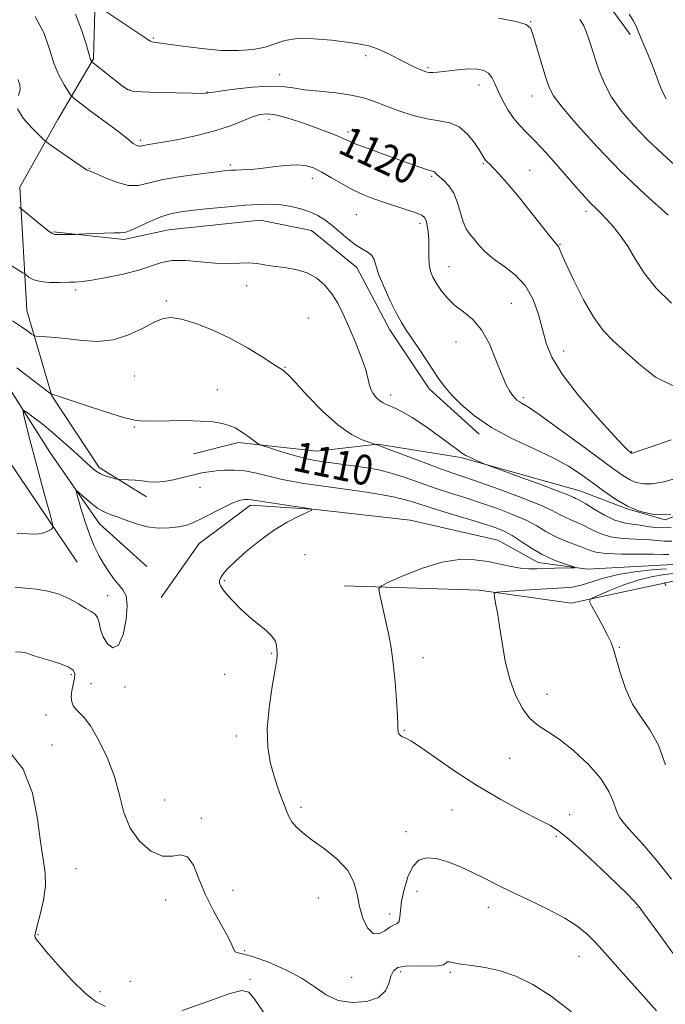
# Model space of a CAD drawing. Extents: x 2087300 to 2090200, y 339800 to 342700.
# Drawn here: x 2088196 to 2088368, y 341573 to 341836 of the extents above; entities that cross this region are included whole.
import ezdxf

# ---------------------------------------------------------------- set-up
doc = ezdxf.new("R2010")
doc.units = 0
doc.header["$MEASUREMENT"] = 0
for name, color, linetype, lineweight in [('DTM HARD BREAKLINE', 7, 'Continuous', 0), ('DTM SPOT ELEVATION', 2, 'Continuous', 13), ('INDEX CONTOUR', 41, 'Continuous', 13), ('INDEX CONTOUR LABEL', 244, 'Continuous', 0), ('INTERMEDIATE CONTOUR', 44, 'Continuous', 0)]:
    doc.layers.add(name, color=color, linetype=linetype, lineweight=lineweight)
doc.styles.add('Style-ITALICS', font='ITALICS.shx')

msp = doc.modelspace()

# ---------------------------------------------------------------- linework, layer by layer
at = {"layer": 'DTM HARD BREAKLINE'}
for points in [[(2088354.78, 342151.94, 1158.77), (2088338.68, 342120.71, 1154.81), (2088320.14, 342103.26, 1151.03), (2088296.21, 342083.39, 1148.15), (2088289.7, 342056.98, 1146.23), (2088287.47, 342004.19, 1144.43), (2088270.77, 341973.55, 1142.93), (2088249.26, 341947.7, 1139.69), (2088236.17, 341914.07, 1136.57), (2088222.45, 341888.24, 1131.3), (2088216.52, 341869.03, 1127.64), (2088215.99, 341844.44, 1124.58), (2088215.45, 341825.24, 1122.18), (2088205.91, 341809.02, 1118.64), (2088195.77, 341791, 1116.66), (2088197.67, 341758.02, 1112.88), (2088204.34, 341735.25, 1109.95), (2088216.99, 341716.09, 1108.39), (2088229.61, 341708.34, 1107.43)], [(2088222.448, 341879.513, 1129.275), (2088229.021, 341867.58, 1129.275), (2088234.254, 341864.54, 1129.415), (2088251.771, 341863.42, 1129.065), (2088275.435, 341863.683, 1129.415), (2088284.731, 341863.748, 1129.135), (2088309.173, 341859.773, 1128.995), (2088340.674, 341847.871, 1129.135), (2088354.25, 341837.941, 1129.415), (2088358.8, 341831.743, 1129.555)], [(2088184.78, 341853.34, 1120.2), (2088181.29, 341816.14, 1117.44), (2088178.96, 341795.14, 1116.12), (2088180.85, 341766.36, 1112.64), (2088188.11, 341744.79, 1109.47), (2088203.78, 341720.25, 1106.71), (2088217.04, 341701.1, 1105.33), (2088229.67, 341689.74, 1104.37)], [(2088159.62, 341842.46, 1123.38), (2088168.7, 341816.7, 1119.54), (2088168.78, 341790.31, 1117.08), (2088174.29, 341754.94, 1113.48), (2088189.98, 341722.01, 1110.49), (2088211.07, 341690.88, 1106.95)], [(2088204.816, 341779.023, 1116.115), (2088223.586, 341777.038, 1115.765), (2088235.456, 341779.598, 1115.065), (2088260.002, 341782.171, 1115.065), (2088273.69, 341779.421, 1115.135), (2088285.787, 341769.514, 1115.345), (2088294.61, 341752.898, 1115.485), (2088305.136, 341737.1, 1115.485), (2088318.467, 341725.061, 1115.625)], [(2088387.72, 341709.46, 1116.27), (2088368.17, 341702.17, 1116.06), (2088357.97, 341705.14, 1116), (2088345.36, 341709.9, 1114.8), (2088313.54, 341718.79, 1113.78), (2088291.34, 341722.32, 1112.04), (2088275.15, 341720.47, 1110.79), (2088254.16, 341722.81, 1109.71), (2088242.17, 341719.77, 1109.35)], [(2088397.2, 341694.54, 1111.53), (2088370.23, 341690.25, 1108.53), (2088347.44, 341688.98, 1108.17), (2088334.24, 341690.74, 1107.39), (2088323.43, 341696.71, 1106.79), (2088300.02, 341702.03, 1106.19), (2088274.82, 341704.95, 1106.01), (2088257.42, 341706.1, 1105.59), (2088243.66, 341695.86, 1105.29), (2088233.51, 341681.43, 1105.11)], [(2088282.46, 341684.51, 1107.43), (2088318.45, 341683.42, 1109.71), (2088343.05, 341679.9, 1111.56), (2088371.22, 341685.99, 1114.32), (2088393.41, 341688.45, 1115.94), (2088402.98, 341693.88, 1116.6), (2088416.54, 341697.86, 1117.17)]]:
    msp.add_polyline3d(points, dxfattribs=at)
at = {"layer": 'DTM SPOT ELEVATION'}
for p in [(2088332.235, 341835.117, 1126.055), (2088231.401, 341830.785, 1124.165), (2088288.154, 341826.092, 1123.605), (2088304.81, 341822.84, 1124.2), (2088265.19, 341820.98, 1122.6), (2088318.45, 341818.222, 1123.395), (2088225.057, 341816.942, 1122.065), (2088245.752, 341816.406, 1122.065), (2088332.59, 341815.27, 1125.3), (2088262.324, 341808.963, 1119.475), (2088283.397, 341805.675, 1120.385), (2088228.04, 341803.47, 1120.3), (2088251.994, 341796.873, 1118.285), (2088319.6, 341797.291, 1121.855), (2088214.377, 341795.984, 1118.075), (2088305.82, 341793.85, 1119.8), (2088331.93, 341795.48, 1122.8), (2088273.909, 341793.36, 1117.445), (2088285.63, 341783.67, 1117.1), (2088347.02, 341784.55, 1123.6), (2088302.661, 341781.29, 1117.585), (2088340.1, 341775.67, 1122.1), (2088310.38, 341769.76, 1118.8), (2088256.348, 341764.694, 1113.385), (2088210.699, 341763.509, 1113.665), (2088234.947, 341760.594, 1112.265), (2088327.043, 341759.994, 1118.705), (2088272.86, 341756.06, 1112.6), (2088312.304, 341749.663, 1117.305), (2088341.05, 341747.28, 1120.8), (2088266.63, 341742.91, 1112.1), (2088226.37, 341740.53, 1111.1), (2088248.518, 341736.932, 1110.585), (2088294.84, 341735.46, 1114.5), (2088330.25, 341734.75, 1118.3), (2088226.391, 341726.928, 1109.885), (2088359.13, 341720.39, 1120.1), (2088243.883, 341710.81, 1107.015), (2088271.909, 341692.836, 1106.525), (2088250.41, 341685.91, 1106.1), (2088219.24, 341681.9, 1106.7), (2088355.9, 341668.11, 1112.1), (2088263.02, 341666.49, 1105.9), (2088303.45, 341665.34, 1108.5), (2088209.57, 341660.83, 1103.7), (2088250.45, 341660.94, 1105.3), (2088214.8, 341658.42, 1105.2), (2088223.89, 341657.55, 1105.7), (2088336.57, 341655.6, 1110.7), (2088202.81, 341650.07, 1102.7), (2088253.62, 341644.46, 1105.6), (2088298.5, 341645.95, 1108.1), (2088204.36, 341642.02, 1102.4), (2088326.61, 341638.5, 1109.2), (2088234.47, 341627.34, 1105.1), (2088270.87, 341625.45, 1106.3), (2088311.17, 341624.69, 1107.1), (2088342.67, 341623.49, 1108.5), (2088244.24, 341622.51, 1104.3), (2088298.9, 341618.89, 1106.8), (2088339.07, 341617.69, 1107.8), (2088210.78, 341609, 1102.7), (2088252.75, 341603.26, 1104.5), (2088301.89, 341603, 1105.1), (2088234.77, 341600.64, 1103.4), (2088275.48, 341601.21, 1105.4), (2088294.56, 341596.97, 1106.5), (2088320.89, 341598.69, 1105.4), (2088360.62, 341598.7, 1107.9), (2088200.6, 341591.45, 1102.1), (2088255.85, 341587.12, 1104.1), (2088345.12, 341585.6, 1105.2), (2088297.47, 341581.5, 1103.6), (2088310.81, 341581.38, 1103.8), (2088225.31, 341578.97, 1103.1), (2088257.27, 341579.51, 1102.1), (2088284.39, 341580.04, 1105.4), (2088217.15, 341576.16, 1102.3)]:
    msp.add_point(p, dxfattribs=at)
at = {"layer": 'INDEX CONTOUR'}
for points in [[(2088199.864, 341836.538, 1120), (2088202.302, 341832.042, 1120), (2088203.748, 341827.841, 1120), (2088204.8801, 341824.072, 1120), (2088206.211, 341820.865, 1120), (2088207.59, 341818.332, 1120), (2088208.702, 341816.579, 1120), (2088209.341, 341815.626, 1120), (2088209.737, 341815.148, 1120), (2088210.231, 341814.737, 1120), (2088211.123, 341814.042, 1120), (2088212.55, 341812.948, 1120), (2088214.6109, 341811.398, 1120), (2088220.159, 341807.289, 1120), (2088222.646, 341805.42, 1120), (2088224.343, 341804.091, 1120), (2088226.096, 341802.673, 1120), (2088226.678, 341802.284, 1120), (2088227.185, 341802.031, 1120), (2088227.607, 341801.908, 1120), (2088227.959, 341801.904, 1120), (2088228.34, 341801.9821, 1120), (2088228.8689, 341802.103, 1120), (2088229.721, 341802.249, 1120), (2088231.286, 341802.501, 1120), (2088234.009, 341802.965, 1120), (2088238.122, 341803.721, 1120), (2088243.016, 341804.744, 1120), (2088247.87, 341805.983, 1120), (2088252.01, 341807.361, 1120), (2088255.355, 341808.693, 1120), (2088257.971, 341809.767, 1120), (2088259.999, 341810.406, 1120), (2088261.875, 341810.567, 1120), (2088264.111, 341810.244, 1120), (2088267.06, 341809.464, 1120), (2088270.44, 341808.389, 1120), (2088273.814, 341807.218, 1120), (2088276.803, 341806.122, 1120), (2088279.268, 341805.17, 1120), (2088281.126, 341804.4021, 1120), (2088283.761, 341803.221, 1120), (2088285.824, 341802.39, 1120), (2088289.09, 341801.168, 1120), (2088293.063, 341799.723, 1120), (2088300.312, 341797.124, 1120), (2088302.852, 341796.228, 1120), (2088304.629, 341795.628, 1120), (2088305.684, 341795.31, 1120), (2088306.225, 341795.158, 1120), (2088306.504, 341795.029, 1120), (2088306.757, 341794.796, 1120), (2088307.167, 341794.379, 1120), (2088307.901, 341793.714, 1120), (2088309.053, 341792.727, 1120), (2088310.4111, 341791.312, 1120), (2088311.6881, 341789.353, 1120), (2088312.671, 341786.833, 1120), (2088313.448, 341784.122, 1120), (2088314.182, 341781.685, 1120), (2088315.012, 341779.855, 1120), (2088315.978, 341778.428, 1120), (2088317.095, 341777.065, 1120), (2088318.407, 341775.496, 1120), (2088320.07, 341773.731, 1120), (2088322.27, 341771.848, 1120), (2088325.076, 341769.864, 1120), (2088328.098, 341767.559, 1120), (2088330.83, 341764.656, 1120), (2088332.885, 341761.001, 1120), (2088334.343, 341756.945, 1120), (2088335.404, 341752.964, 1120), (2088336.355, 341749.344, 1120), (2088337.843, 341745.603, 1120), (2088340.6001, 341741.067, 1120), (2088345.014, 341735.387, 1120), (2088350.075, 341729.508, 1120), (2088354.428, 341724.702, 1120), (2088357.049, 341721.902, 1120), (2088358.252, 341720.695, 1120), (2088358.685, 341720.329, 1120), (2088359.105, 341720.034, 1120), (2088359.188, 341719.998, 1120), (2088359.2829, 341719.978, 1120), (2088359.399, 341719.98, 1120), (2088359.7, 341720.061, 1120), (2088360.97, 341720.491, 1120), (2088364.149, 341721.59, 1120), (2088369.796, 341723.557, 1120)], [(2088358.578, 341837.147, 1130), (2088359.616, 341835.461, 1130), (2088360.429, 341833.919, 1130), (2088360.983, 341832.664, 1130), (2088361.925, 341830.221, 1130), (2088363.534, 341826.511, 1130), (2088364.53, 341824.074, 1130), (2088365.56, 341821.325, 1130), (2088366.575, 341818.582, 1130), (2088367.536, 341816.228, 1130), (2088368.418, 341814.536, 1130)], [(2088194.971, 341742.703, 1110), (2088204.146, 341735.7069, 1110), (2088204.259, 341735.637, 1110), (2088204.538, 341735.607, 1110), (2088204.874, 341735.529, 1110), (2088206.01, 341735.178, 1110), (2088208.668, 341734.294, 1110), (2088213.2189, 341732.7541, 1110), (2088218.621, 341730.969, 1110), (2088223.4799, 341729.485, 1110), (2088226.8129, 341728.71, 1110), (2088229.291, 341728.494, 1110), (2088235.719, 341728.633, 1110), (2088239.993, 341728.649, 1110), (2088244.06, 341728.545, 1110), (2088247.32, 341728.283, 1110), (2088249.809, 341727.872, 1110), (2088251.724, 341727.336, 1110), (2088253.255, 341726.692, 1110), (2088254.561, 341725.95, 1110), (2088255.796, 341725.1111, 1110), (2088257.059, 341724.205, 1110), (2088259.109, 341722.693, 1110), (2088259.671, 341722.309, 1110), (2088260.396, 341722.008, 1110), (2088261.9061, 341721.533, 1110), (2088264.58, 341720.713, 1110), (2088267.82, 341719.735, 1110), (2088270.786, 341718.872, 1110), (2088272.891, 341718.326, 1110), (2088274.55, 341718.0009, 1110), (2088276.432, 341717.725, 1110), (2088285.411, 341716.487, 1110), (2088288.546, 341716.035, 1110), (2088291.671, 341715.468, 1110), (2088295.004, 341714.644, 1110), (2088298.7, 341713.4741, 1110), (2088306.747, 341710.644, 1110), (2088310.824, 341709.297, 1110), (2088314.921, 341707.993, 1110), (2088319.096, 341706.64, 1110), (2088323.348, 341705.172, 1110), (2088327.418, 341703.623, 1110), (2088330.986, 341702.0539, 1110), (2088333.85, 341700.522, 1110), (2088336.269, 341699.081, 1110), (2088338.619, 341697.784, 1110), (2088341.1621, 341696.669, 1110), (2088345.92, 341694.877, 1110), (2088347.689, 341694.14, 1110), (2088349.589, 341693.547, 1110), (2088352.381, 341693.16, 1110), (2088356.51, 341693.011, 1110), (2088361.152, 341693.0029, 1110), (2088365.166, 341693.009, 1110), (2088367.713, 341692.94, 1110), (2088369.144, 341692.867, 1110)], [(2088368.545, 341689.109, 1110), (2088364.626, 341688.7731, 1110), (2088360.088, 341688.303, 1110), (2088355.603, 341687.601, 1110), (2088351.715, 341686.632, 1110), (2088345.758, 341684.727, 1110), (2088343.427, 341684.223, 1110), (2088340.953, 341683.973, 1110), (2088333.447, 341683.552, 1110), (2088325.214, 341683.049, 1110), (2088323.177, 341682.875, 1110), (2088322.486, 341682.5, 1110), (2088322.548, 341681.602, 1110), (2088322.867, 341679.905, 1110), (2088323.324, 341677.313, 1110), (2088323.895, 341673.775, 1110), (2088324.579, 341669.338, 1110), (2088325.457, 341664.4389, 1110), (2088326.635, 341659.6149, 1110), (2088328.178, 341655.332, 1110), (2088330.015, 341651.784, 1110), (2088332.038, 341649.094, 1110), (2088334.2019, 341647.245, 1110), (2088336.713, 341645.653, 1110), (2088339.841, 341643.594, 1110), (2088343.683, 341640.555, 1110), (2088347.648, 341636.869, 1110), (2088350.971, 341633.082, 1110), (2088353.0991, 341629.663, 1110), (2088354.319, 341626.762, 1110), (2088355.129, 341624.45, 1110), (2088355.996, 341622.689, 1110), (2088357.265, 341620.998, 1110), (2088359.249, 341618.786, 1110), (2088362.16, 341615.578, 1110), (2088365.789, 341611.35, 1110), (2088369.823, 341606.194, 1110)]]:
    msp.add_polyline3d(points, dxfattribs=at)
at = {"layer": 'INTERMEDIATE CONTOUR'}
for points in [[(2088218.229, 341838.2209, 1124), (2088229.695, 341830.556, 1124), (2088230.584, 341829.99, 1124), (2088231.036, 341829.795, 1124), (2088231.5861, 341829.695, 1124), (2088232.808, 341829.537, 1124), (2088235.285, 341829.196, 1124), (2088239.3601, 341828.61, 1124), (2088244.416, 341827.964, 1124), (2088249.598, 341827.503, 1124), (2088254.193, 341827.424, 1124), (2088258.077, 341827.728, 1124), (2088261.269, 341828.365, 1124), (2088263.898, 341829.243, 1124), (2088266.538, 341830.098, 1124), (2088269.875, 341830.621, 1124), (2088274.305, 341830.598, 1124), (2088279.067, 341830.208, 1124), (2088283.114, 341829.722, 1124), (2088285.677, 341829.357, 1124), (2088287.11, 341829.106, 1124), (2088288.046, 341828.902, 1124), (2088289.035, 341828.67, 1124), (2088290.291, 341828.293, 1124), (2088291.944, 341827.641, 1124), (2088294.051, 341826.643, 1124), (2088298.614, 341824.32, 1124), (2088300.506, 341823.393, 1124), (2088302.01, 341822.697, 1124), (2088303.136, 341822.203, 1124), (2088303.927, 341821.882, 1124), (2088304.553, 341821.7, 1124), (2088305.218, 341821.62, 1124), (2088306.108, 341821.615, 1124), (2088307.342, 341821.691, 1124), (2088309.022, 341821.866, 1124), (2088311.184, 341822.135, 1124), (2088313.593, 341822.406, 1124), (2088315.951, 341822.562, 1124), (2088318.002, 341822.499, 1124), (2088319.6791, 341822.137, 1124), (2088320.96, 341821.408, 1124), (2088321.873, 341820.252, 1124), (2088322.633, 341818.655, 1124), (2088323.506, 341816.615, 1124), (2088324.689, 341814.186, 1124), (2088326.117, 341811.655, 1124), (2088327.657, 341809.368, 1124), (2088329.24, 341807.5181, 1124), (2088331.063, 341805.702, 1124), (2088333.383, 341803.363, 1124), (2088336.336, 341800.148, 1124), (2088339.551, 341796.5, 1124), (2088344.904, 341790.346, 1124), (2088346.743, 341788.287, 1124), (2088348.246, 341786.692, 1124), (2088349.602, 341785.354, 1124), (2088350.967, 341784.031, 1124), (2088352.493, 341782.471, 1124), (2088354.281, 341780.468, 1124), (2088356.244, 341777.99, 1124), (2088358.245, 341775.047, 1124), (2088360.2441, 341771.667, 1124), (2088362.588, 341767.946, 1124), (2088365.7159, 341763.991, 1124), (2088369.84, 341759.97, 1124)], [(2088210.606, 341837.194, 1122), (2088212.214, 341832.993, 1122), (2088213.384, 341829.504, 1122), (2088214.064, 341827.2479, 1122), (2088214.391, 341826, 1122), (2088214.547, 341825.347, 1122), (2088214.6779, 341824.939, 1122), (2088214.8, 341824.677, 1122), (2088214.893, 341824.525, 1122), (2088215.004, 341824.401, 1122), (2088215.443, 341824.043, 1122), (2088223.151, 341818.005, 1122), (2088224.514, 341817.0349, 1122), (2088225.913, 341816.598, 1122), (2088228.41, 341816.417, 1122), (2088232.654, 341816.269, 1122), (2088237.629, 341816.133, 1122), (2088241.904, 341816.0391, 1122), (2088244.403, 341816.009, 1122), (2088245.466, 341816.028, 1122), (2088245.784, 341816.072, 1122), (2088246.052, 341816.134, 1122), (2088246.959, 341816.283, 1122), (2088249.195, 341816.603, 1122), (2088253.142, 341817.124, 1122), (2088257.953, 341817.657, 1122), (2088262.475, 341817.957, 1122), (2088265.888, 341817.854, 1122), (2088268.717, 341817.4659, 1122), (2088271.818, 341816.987, 1122), (2088275.789, 341816.561, 1122), (2088280.182, 341816.126, 1122), (2088284.2861, 341815.573, 1122), (2088287.604, 341814.812, 1122), (2088290.485, 341813.84, 1122), (2088293.491, 341812.671, 1122), (2088297.023, 341811.36, 1122), (2088300.841, 341810.115, 1122), (2088304.545, 341809.181, 1122), (2088307.817, 341808.671, 1122), (2088310.663, 341808.1659, 1122), (2088313.167, 341807.111, 1122), (2088315.384, 341805.158, 1122), (2088317.236, 341802.7771, 1122), (2088318.61, 341800.643, 1122), (2088319.93, 341798.512, 1122), (2088320.262, 341798.078, 1122), (2088320.659, 341797.677, 1122), (2088321.284, 341797.08, 1122), (2088322.289, 341796.073, 1122), (2088323.804, 341794.458, 1122), (2088325.876, 341792.124, 1122), (2088328.529, 341788.975, 1122), (2088331.681, 341785.0739, 1122), (2088337.355, 341777.918, 1122), (2088339.472, 341775.321, 1122), (2088339.7059, 341774.968, 1122), (2088340.464, 341773.155, 1122), (2088341.67, 341770.461, 1122), (2088343.742, 341766.06, 1122), (2088346.36, 341760.874, 1122), (2088349.0701, 341756.137, 1122), (2088351.567, 341752.722, 1122), (2088354.137, 341750.078, 1122), (2088361.094, 341743.783, 1122), (2088365.606, 341740.288, 1122), (2088370.437, 341737.874, 1122)], [(2088323.678, 341836.073, 1126), (2088328.338, 341835.1879, 1126), (2088331.01, 341834.436, 1126), (2088332.237, 341833.332, 1126), (2088332.983, 341831.239, 1126), (2088336.281, 341820.139, 1126), (2088337.127, 341817.599, 1126), (2088338.323, 341815.37, 1126), (2088340.634, 341812.325, 1126), (2088344.615, 341807.643, 1126), (2088349.981, 341801.727, 1126), (2088356.24, 341795.289, 1126), (2088362.831, 341789.0199, 1126), (2088368.917, 341783.538, 1126)], [(2088345.387, 341835.701, 1128), (2088346.301, 341834.232, 1128), (2088347.032, 341832.574, 1128), (2088347.757, 341830.519, 1128), (2088348.546, 341828.054, 1128), (2088349.439, 341825.215, 1128), (2088350.502, 341822.045, 1128), (2088351.904, 341818.618, 1128), (2088353.839, 341815.013, 1128), (2088356.452, 341811.3, 1128), (2088359.685, 341807.507, 1128), (2088363.429, 341803.649, 1128), (2088367.537, 341799.761, 1128), (2088371.691, 341795.952, 1128)], [(2088195.218, 341819.73, 1118), (2088195.779, 341818.354, 1118), (2088195.898, 341816.9199, 1118), (2088195.3979, 341815.486, 1118)], [(2088195.145, 341811.883, 1118), (2088196.704, 341809.393, 1118), (2088198.949, 341806.843, 1118), (2088200.99, 341804.799, 1118), (2088202.212, 341803.624, 1118), (2088203.103, 341802.886, 1118), (2088204.425, 341801.949, 1118), (2088213.097, 341795.944, 1118), (2088213.744, 341795.528, 1118), (2088214.019, 341795.405, 1118), (2088214.299, 341795.334, 1118), (2088214.97, 341795.097, 1118), (2088216.416, 341794.479, 1118), (2088218.859, 341793.388, 1118), (2088221.868, 341792.206, 1118), (2088224.85, 341791.435, 1118), (2088227.429, 341791.4399, 1118), (2088230.102, 341792.033, 1118), (2088233.584, 341792.889, 1118), (2088238.281, 341793.729, 1118), (2088243.362, 341794.448, 1118), (2088247.687, 341794.988, 1118), (2088250.44, 341795.314, 1118), (2088252.098, 341795.477, 1118), (2088253.462, 341795.552, 1118), (2088255.198, 341795.614, 1118), (2088257.442, 341795.735, 1118), (2088260.194, 341795.987, 1118), (2088263.387, 341796.396, 1118), (2088266.685, 341796.797, 1118), (2088269.6829, 341796.978, 1118), (2088272.108, 341796.7619, 1118), (2088274.2231, 341796.108, 1118), (2088276.427, 341795.011, 1118), (2088279.009, 341793.51, 1118), (2088281.841, 341791.835, 1118), (2088284.689, 341790.257, 1118), (2088287.39, 341788.981, 1118), (2088290.076, 341787.924, 1118), (2088292.952, 341786.933, 1118), (2088299.158, 341784.9079, 1118), (2088301.613, 341784.08, 1118), (2088303.118, 341783.478, 1118), (2088303.892, 341782.895, 1118), (2088304.297, 341782.063, 1118), (2088304.624, 341780.769, 1118), (2088304.888, 341779.047, 1118), (2088305.03, 341776.993, 1118), (2088305.03, 341774.718, 1118), (2088305.003, 341772.419, 1118), (2088305.102, 341770.309, 1118), (2088305.457, 341768.529, 1118), (2088306.106, 341766.919, 1118), (2088307.0649, 341765.2451, 1118), (2088308.352, 341763.346, 1118), (2088309.9829, 341761.34, 1118), (2088311.9719, 341759.418, 1118), (2088314.295, 341757.6531, 1118), (2088316.757, 341755.652, 1118), (2088319.122, 341752.903, 1118), (2088321.197, 341749.12, 1118), (2088322.959, 341744.916, 1118), (2088324.425, 341741.13, 1118), (2088325.619, 341738.407, 1118), (2088326.579, 341736.629, 1118), (2088327.344, 341735.485, 1118), (2088327.965, 341734.7, 1118), (2088328.531, 341734.142, 1118), (2088329.139, 341733.712, 1118), (2088329.983, 341733.235, 1118), (2088331.644, 341732.212, 1118), (2088334.797, 341730.063, 1118), (2088339.778, 341726.479, 1118), (2088345.565, 341722.23, 1118), (2088354.445, 341715.656, 1118), (2088356.83, 341713.974, 1118), (2088358.608, 341712.911, 1118), (2088360.357, 341712.156, 1118), (2088362.3481, 341711.739, 1118), (2088364.776, 341711.775, 1118), (2088367.776, 341712.337, 1118), (2088371.239, 341713.306, 1118)], [(2088195.638, 341785.527, 1116), (2088196.017, 341785.283, 1116), (2088196.502, 341784.9079, 1116), (2088201.403, 341780.9, 1116), (2088203.24, 341779.44, 1116), (2088204.38, 341778.628, 1116), (2088205.131, 341778.335, 1116), (2088205.986, 341778.304, 1116), (2088210.7641, 341778.371, 1116), (2088211.523, 341778.4, 1116), (2088215.383, 341778.591, 1116), (2088218.314, 341778.714, 1116), (2088220.899, 341778.773, 1116), (2088222.576, 341778.76, 1116), (2088223.814, 341778.883, 1116), (2088225.341, 341779.41, 1116), (2088227.681, 341780.494, 1116), (2088230.543, 341781.849, 1116), (2088233.433, 341783.078, 1116), (2088236.037, 341783.887, 1116), (2088238.748, 341784.387, 1116), (2088242.14, 341784.7929, 1116), (2088246.563, 341785.265, 1116), (2088251.465, 341785.7539, 1116), (2088256.072, 341786.157, 1116), (2088259.801, 341786.386, 1116), (2088262.8349, 341786.413, 1116), (2088265.5521, 341786.225, 1116), (2088268.241, 341785.814, 1116), (2088270.852, 341785.2, 1116), (2088273.25, 341784.403, 1116), (2088275.352, 341783.435, 1116), (2088277.281, 341782.244, 1116), (2088279.214, 341780.767, 1116), (2088283.389, 341777.172, 1116), (2088285.43, 341775.5731, 1116), (2088287.272, 341774.404, 1116), (2088288.786, 341773.523, 1116), (2088289.844, 341772.698, 1116), (2088290.413, 341771.683, 1116), (2088290.847, 341770.158, 1116), (2088291.596, 341767.786, 1116), (2088292.968, 341764.419, 1116), (2088294.699, 341760.652, 1116), (2088296.384, 341757.269, 1116), (2088297.743, 341754.81, 1116), (2088298.986, 341752.841, 1116), (2088302.348, 341747.867, 1116), (2088307.822, 341739.651, 1116), (2088309.231, 341737.734, 1116), (2088311.034, 341735.626, 1116), (2088313.639, 341732.958, 1116), (2088317.182, 341729.909, 1116), (2088321.731, 341726.795, 1116), (2088327.211, 341723.875, 1116), (2088332.971, 341721.192, 1116), (2088338.219, 341718.7291, 1116), (2088342.372, 341716.457, 1116), (2088345.698, 341714.286, 1116), (2088348.677, 341712.11, 1116), (2088351.705, 341709.873, 1116), (2088354.849, 341707.713, 1116), (2088358.091, 341705.818, 1116), (2088361.465, 341704.38, 1116), (2088365.215, 341703.605, 1116), (2088369.638, 341703.705, 1116)], [(2088192.85, 341770.41, 1114), (2088196.572, 341768.117, 1114), (2088197.188, 341767.711, 1114), (2088197.613, 341767.375, 1114), (2088198.311, 341766.852, 1114), (2088199.482, 341766.25, 1114), (2088201.263, 341765.765, 1114), (2088203.683, 341765.543, 1114), (2088206.346, 341765.52, 1114), (2088208.746, 341765.58, 1114), (2088210.592, 341765.646, 1114), (2088212.435, 341765.803, 1114), (2088215.038, 341766.1741, 1114), (2088218.886, 341766.847, 1114), (2088223.356, 341767.765, 1114), (2088227.546, 341768.836, 1114), (2088233.584, 341770.876, 1114), (2088236.511, 341771.396, 1114), (2088240.084, 341771.361, 1114), (2088244.047, 341771.01, 1114), (2088247.958, 341770.677, 1114), (2088251.449, 341770.607, 1114), (2088254.454, 341770.691, 1114), (2088256.981, 341770.731, 1114), (2088259.1, 341770.579, 1114), (2088261.133, 341770.279, 1114), (2088263.462, 341769.9219, 1114), (2088266.341, 341769.551, 1114), (2088269.497, 341769.013, 1114), (2088272.528, 341768.106, 1114), (2088275.116, 341766.68, 1114), (2088277.272, 341764.787, 1114), (2088279.091, 341762.529, 1114), (2088280.677, 341759.9741, 1114), (2088282.164, 341757.051, 1114), (2088283.695, 341753.651, 1114), (2088285.343, 341749.779, 1114), (2088286.903, 341745.88, 1114), (2088288.1, 341742.51, 1114), (2088288.7621, 341740.076, 1114), (2088289.122, 341738.377, 1114), (2088289.516, 341737.062, 1114), (2088290.193, 341735.8541, 1114), (2088291.069, 341734.777, 1114), (2088291.973, 341733.927, 1114), (2088292.79, 341733.359, 1114), (2088293.627, 341732.9549, 1114), (2088294.648, 341732.554, 1114), (2088296.02, 341731.986, 1114), (2088297.927, 341731.036, 1114), (2088300.557, 341729.476, 1114), (2088303.945, 341727.215, 1114), (2088307.5119, 341724.691, 1114), (2088310.523, 341722.48, 1114), (2088312.469, 341721.001, 1114), (2088313.726, 341720.0729, 1114), (2088314.895, 341719.363, 1114), (2088316.408, 341718.6139, 1114), (2088318.03, 341717.8859, 1114), (2088319.357, 341717.317, 1114), (2088320.234, 341716.953, 1114), (2088321.489, 341716.48, 1114), (2088328.982, 341713.746, 1114), (2088334.646, 341711.6671, 1114), (2088339.5399, 341709.839, 1114), (2088342.427, 341708.706, 1114), (2088343.718, 341708.143, 1114), (2088344.236, 341707.881, 1114), (2088344.717, 341707.658, 1114), (2088345.536, 341707.238, 1114), (2088346.981, 341706.391, 1114), (2088349.217, 341705.003, 1114), (2088351.925, 341703.418, 1114), (2088354.664, 341702.096, 1114), (2088357.098, 341701.366, 1114), (2088359.313, 341701.029, 1114), (2088361.504, 341700.756, 1114), (2088363.86, 341700.332, 1114), (2088366.564, 341699.996, 1114), (2088369.796, 341700.103, 1114)], [(2088193.8, 341755.2679, 1112), (2088196.25, 341753.682, 1112), (2088197.91, 341752.5159, 1112), (2088198.928, 341751.752, 1112), (2088199.503, 341751.348, 1112), (2088200.049, 341751.186, 1112), (2088201.036, 341751.125, 1112), (2088202.832, 341751.04, 1112), (2088205.414, 341750.86, 1112), (2088208.657, 341750.525, 1112), (2088212.4239, 341750.059, 1112), (2088216.516, 341749.81, 1112), (2088220.722, 341750.208, 1112), (2088224.819, 341751.51, 1112), (2088228.552, 341753.285, 1112), (2088231.657, 341754.929, 1112), (2088234.033, 341755.939, 1112), (2088236.232, 341756.211, 1112), (2088238.97, 341755.74, 1112), (2088242.7599, 341754.547, 1112), (2088247.296, 341752.761, 1112), (2088252.07, 341750.537, 1112), (2088256.599, 341748.07, 1112), (2088260.493, 341745.71, 1112), (2088263.387, 341743.849, 1112), (2088266.191, 341741.998, 1112), (2088266.605, 341741.665, 1112), (2088267.541, 341740.746, 1112), (2088269.467, 341738.703, 1112), (2088272.661, 341735.2571, 1112), (2088276.64, 341731.175, 1112), (2088280.732, 341727.482, 1112), (2088284.349, 341724.974, 1112), (2088287.251, 341723.525, 1112), (2088289.28, 341722.777, 1112), (2088290.793, 341722.2761, 1112), (2088291.156, 341722.186, 1112), (2088292.119, 341721.85, 1112), (2088294.465, 341720.974, 1112), (2088303.504, 341717.533, 1112), (2088308.156, 341715.798, 1112), (2088311.708, 341714.535, 1112), (2088314.868, 341713.461, 1112), (2088318.716, 341712.136, 1112), (2088323.946, 341710.268, 1112), (2088329.683, 341708.1361, 1112), (2088334.6651, 341706.164, 1112), (2088337.961, 341704.678, 1112), (2088339.9709, 341703.62, 1112), (2088341.427, 341702.832, 1112), (2088342.939, 341702.163, 1112), (2088344.618, 341701.475, 1112), (2088346.45, 341700.634, 1112), (2088348.453, 341699.571, 1112), (2088350.757, 341698.482, 1112), (2088353.523, 341697.628, 1112), (2088356.804, 341697.188, 1112), (2088360.233, 341697.016, 1112), (2088363.335, 341696.8819, 1112), (2088367.854, 341696.431, 1112), (2088369.955, 341696.5, 1112)], [(2088195.104, 341698.49, 1108), (2088197.889, 341698.39, 1108), (2088200.318, 341698.37, 1108), (2088202.157, 341698.691, 1108), (2088203.432, 341699.217, 1108), (2088204.228, 341699.713, 1108), (2088204.605, 341700.123, 1108), (2088204.509, 341701.123, 1108), (2088203.857, 341703.57, 1108), (2088202.635, 341707.9889, 1108), (2088201.104, 341713.579, 1108), (2088199.592, 341719.206, 1108), (2088198.37, 341723.919, 1108), (2088197.476, 341727.4991, 1108), (2088196.892, 341729.908, 1108), (2088196.632, 341731.149, 1108), (2088196.845, 341731.381, 1108), (2088197.714, 341730.804, 1108), (2088199.359, 341729.593, 1108), (2088201.651, 341727.84, 1108), (2088204.399, 341725.611, 1108), (2088207.385, 341723.024, 1108), (2088210.293, 341720.399, 1108), (2088214.622, 341716.418, 1108), (2088216.031, 341715.258, 1108), (2088217.338, 341714.453, 1108), (2088218.773, 341713.855, 1108), (2088220.17, 341713.425, 1108), (2088221.263, 341713.148, 1108), (2088221.9059, 341713.001, 1108), (2088222.418, 341712.935, 1108), (2088224.685, 341712.828, 1108), (2088226.544, 341712.718, 1108), (2088228.484, 341712.55, 1108), (2088230.276, 341712.34, 1108), (2088232.097, 341712.223, 1108), (2088234.23, 341712.3631, 1108), (2088236.844, 341712.858, 1108), (2088239.656, 341713.55, 1108), (2088242.27, 341714.215, 1108), (2088244.41, 341714.681, 1108), (2088246.281, 341714.9839, 1108), (2088248.205, 341715.208, 1108), (2088250.445, 341715.402, 1108), (2088253.0211, 341715.461, 1108), (2088255.8881, 341715.242, 1108), (2088258.994, 341714.66, 1108), (2088265.503, 341713.054, 1108), (2088268.679, 341712.401, 1108), (2088271.648, 341711.902, 1108), (2088274.2901, 341711.515, 1108), (2088286.471, 341709.81, 1108), (2088291.169, 341709.094, 1108), (2088295.4761, 341708.323, 1108), (2088298.831, 341707.532, 1108), (2088301.8259, 341706.6289, 1108), (2088305.3381, 341705.491, 1108), (2088309.94, 341704.0589, 1108), (2088319.476, 341701.143, 1108), (2088322.75, 341700.075, 1108), (2088325.152, 341699.11, 1108), (2088327.307, 341697.943, 1108), (2088329.72, 341696.37, 1108), (2088332.421, 341694.587, 1108), (2088335.321, 341692.889, 1108), (2088338.282, 341691.52, 1108), (2088340.969, 341690.515, 1108), (2088344.043, 341689.508, 1108), (2088344.059, 341689.371, 1108), (2088343.057, 341689.329, 1108), (2088338.6619, 341689.216, 1108), (2088333.872, 341689.052, 1108), (2088331.762, 341689.062, 1108), (2088329.541, 341689.27, 1108), (2088327, 341689.739, 1108), (2088324.098, 341690.368, 1108), (2088320.842, 341691.015, 1108), (2088317.216, 341691.508, 1108), (2088313.129, 341691.566, 1108), (2088308.469, 341690.8799, 1108), (2088303.29, 341689.302, 1108), (2088298.323, 341687.326, 1108), (2088294.4641, 341685.608, 1108), (2088292.362, 341684.582, 1108), (2088291.677, 341683.797, 1108), (2088291.822, 341682.581, 1108), (2088294.307, 341671.384, 1108), (2088294.956, 341667.99, 1108), (2088295.538, 341663.904, 1108), (2088296.03, 341658.954, 1108), (2088296.409, 341653.921, 1108), (2088296.655, 341649.831, 1108), (2088296.76, 341647.425, 1108), (2088296.779, 341646.326, 1108), (2088296.821, 341645.527, 1108), (2088296.945, 341645.177, 1108), (2088297.183, 341644.834, 1108), (2088297.549, 341644.509, 1108), (2088298.001, 341644.228, 1108), (2088298.476, 341644.018, 1108), (2088299.03, 341643.817, 1108), (2088300.182, 341643.194, 1108), (2088302.564, 341641.629, 1108), (2088306.612, 341638.789, 1108), (2088311.957, 341635.094, 1108), (2088318.034, 341631.154, 1108), (2088324.258, 341627.508, 1108), (2088329.974, 341624.424, 1108), (2088334.508, 341622.101, 1108), (2088337.493, 341620.5571, 1108), (2088339.786, 341619.088, 1108), (2088342.552, 341616.814, 1108), (2088346.582, 341613.17, 1108), (2088351.179, 341608.875, 1108), (2088355.277, 341604.965, 1108), (2088358.055, 341602.242, 1108), (2088359.685, 341600.569, 1108), (2088360.583, 341599.573, 1108), (2088361.197, 341598.818, 1108), (2088362.089, 341597.616, 1108), (2088366.796, 341591.206, 1108), (2088370.166, 341586.513, 1108)], [(2088194.562, 341684.199, 1106), (2088200.132, 341683.632, 1106), (2088203.274, 341683.156, 1106), (2088206.33, 341682.342, 1106), (2088209.08, 341681.103, 1106), (2088211.441, 341679.699, 1106), (2088213.3661, 341678.474, 1106), (2088214.824, 341677.654, 1106), (2088215.859, 341676.984, 1106), (2088216.5331, 341676.094, 1106), (2088216.943, 341674.706, 1106), (2088217.344, 341672.921, 1106), (2088218.025, 341670.935, 1106), (2088219.183, 341669.053, 1106), (2088220.638, 341668.016, 1106), (2088222.112, 341668.676, 1106), (2088223.352, 341671.512, 1106), (2088224.194, 341675.517, 1106), (2088224.493, 341679.314, 1106), (2088224.1599, 341681.865, 1106), (2088223.321, 341683.493, 1106), (2088222.156, 341684.8621, 1106), (2088220.831, 341686.505, 1106), (2088219.45, 341688.4251, 1106), (2088218.103, 341690.495, 1106), (2088216.854, 341692.6521, 1106), (2088215.663, 341695.088, 1106), (2088214.467, 341698.058, 1106), (2088213.242, 341701.649, 1106), (2088212.117, 341705.265, 1106), (2088211.264, 341708.143, 1106), (2088210.838, 341709.692, 1106), (2088210.944, 341710.017, 1106), (2088211.673, 341709.395, 1106), (2088213.047, 341708.126, 1106), (2088214.808, 341706.599, 1106), (2088216.628, 341705.223, 1106), (2088218.279, 341704.29, 1106), (2088219.921, 341703.627, 1106), (2088221.811, 341702.945, 1106), (2088224.143, 341702.044, 1106), (2088226.842, 341701.088, 1106), (2088229.767, 341700.334, 1106), (2088232.768, 341699.979, 1106), (2088235.656, 341699.99, 1106), (2088238.231, 341700.277, 1106), (2088240.386, 341700.775, 1106), (2088242.387, 341701.522, 1106), (2088244.588, 341702.585, 1106), (2088249.992, 341705.409, 1106), (2088252.4909, 341706.599, 1106), (2088254.398, 341707.299, 1106), (2088255.776, 341707.587, 1106), (2088256.788, 341707.623, 1106), (2088257.664, 341707.534, 1106), (2088261.129, 341706.9449, 1106), (2088264.602, 341706.41, 1106), (2088271.808, 341705.353, 1106), (2088273.57, 341705.06, 1106), (2088273.784, 341704.76, 1106), (2088272.634, 341704.195, 1106), (2088270.3279, 341703.1461, 1106), (2088267.185, 341701.537, 1106), (2088263.5471, 341699.33, 1106), (2088259.771, 341696.577, 1106), (2088256.2549, 341693.685, 1106), (2088253.415, 341691.15, 1106), (2088251.54, 341689.345, 1106), (2088250.439, 341688.148, 1106), (2088249.799, 341687.313, 1106), (2088249.367, 341686.624, 1106), (2088249.13, 341685.975, 1106), (2088249.134, 341685.2931, 1106), (2088249.43, 341684.495, 1106), (2088250.0869, 341683.479, 1106), (2088251.18, 341682.135, 1106), (2088252.75, 341680.406, 1106), (2088254.714, 341678.426, 1106), (2088256.953, 341676.382, 1106), (2088259.313, 341674.438, 1106), (2088261.486, 341672.665, 1106), (2088263.129, 341671.115, 1106), (2088264.005, 341669.8251, 1106), (2088264.314, 341668.785, 1106), (2088264.406, 341667.352, 1106), (2088264.472, 341666.881, 1106), (2088264.537, 341666.501, 1106), (2088264.5591, 341666.042, 1106), (2088264.42, 341664.869, 1106), (2088263.984, 341662.228, 1106), (2088263.204, 341657.678, 1106), (2088262.375, 341652.01, 1106), (2088261.886, 341646.325, 1106), (2088262.019, 341641.495, 1106), (2088262.661, 341637.482, 1106), (2088263.597, 341634.016, 1106), (2088264.631, 341630.891, 1106), (2088265.627, 341628.15, 1106), (2088266.472, 341625.897, 1106), (2088267.103, 341624.18, 1106), (2088267.687, 341622.815, 1106), (2088268.447, 341621.564, 1106), (2088269.599, 341620.21, 1106), (2088271.332, 341618.616, 1106), (2088273.832, 341616.67, 1106), (2088277.121, 341614.294, 1106), (2088280.571, 341611.558, 1106), (2088283.394, 341608.569, 1106), (2088285.034, 341605.428, 1106), (2088285.867, 341602.199, 1106), (2088286.501, 341598.942, 1106), (2088287.426, 341595.793, 1106), (2088288.6629, 341593.207, 1106), (2088290.116, 341591.716, 1106), (2088291.682, 341591.642, 1106), (2088293.231, 341592.458, 1106), (2088294.626, 341593.428, 1106), (2088295.75, 341594.003, 1106), (2088296.574, 341594.384, 1106), (2088297.086, 341594.96, 1106), (2088297.317, 341596.068, 1106), (2088297.464, 341597.834, 1106), (2088297.7649, 341600.3321, 1106), (2088298.411, 341603.51, 1106), (2088299.416, 341606.821, 1106), (2088300.745, 341609.589, 1106), (2088302.391, 341611.283, 1106), (2088304.441, 341611.935, 1106), (2088307.005, 341611.72, 1106), (2088310.121, 341610.824, 1106), (2088313.528, 341609.482, 1106), (2088316.89, 341607.944, 1106), (2088320.01, 341606.392, 1106), (2088323.2421, 341604.7439, 1106), (2088327.076, 341602.85, 1106), (2088331.792, 341600.622, 1106), (2088336.817, 341598.205, 1106), (2088341.364, 341595.803, 1106), (2088344.839, 341593.573, 1106), (2088347.42, 341591.4819, 1106), (2088349.472, 341589.451, 1106), (2088351.363, 341587.364, 1106), (2088353.454, 341584.961, 1106), (2088356.105, 341581.945, 1106), (2088362.985, 341574.312, 1106), (2088365.807, 341571.053, 1106)], [(2088371.105, 341687.885, 1112), (2088368.011, 341687.525, 1112), (2088364.815, 341687.038, 1112), (2088361.227, 341686.173, 1112), (2088357.134, 341684.794, 1112), (2088353.132, 341683.227, 1112), (2088349.992, 341681.9119, 1112), (2088348.304, 341681.1141, 1112), (2088347.9271, 341680.387, 1112), (2088348.537, 341679.108, 1112), (2088349.799, 341676.869, 1112), (2088351.318, 341674.124, 1112), (2088352.69, 341671.543, 1112), (2088353.628, 341669.5601, 1112), (2088354.319, 341667.667, 1112), (2088355.069, 341665.1189, 1112), (2088356.139, 341661.427, 1112), (2088357.596, 341657.115, 1112), (2088359.459, 341652.96, 1112), (2088361.699, 341649.473, 1112), (2088364.088, 341646.1039, 1112), (2088366.348, 341642.036, 1112), (2088368.281, 341636.758, 1112)], [(2088368.292, 341685.428, 1114), (2088368.061, 341685.315, 1114), (2088368.019, 341685.197, 1114), (2088368.13, 341684.972, 1114), (2088368.368, 341684.547, 1114)], [(2088194.638, 341666.963, 1104), (2088196.279, 341666.822, 1104), (2088197.444, 341666.62, 1104), (2088198.334, 341666.334, 1104), (2088199.364, 341665.934, 1104), (2088201.003, 341665.385, 1104), (2088203.514, 341664.671, 1104), (2088206.333, 341663.84, 1104), (2088208.6921, 341662.959, 1104), (2088210.006, 341662.06, 1104), (2088210.44, 341661.047, 1104), (2088210.341, 341659.79, 1104), (2088210.028, 341658.222, 1104), (2088209.699, 341656.514, 1104), (2088209.52, 341654.898, 1104), (2088209.626, 341653.556, 1104), (2088210.026, 341652.474, 1104), (2088210.696, 341651.588, 1104), (2088211.633, 341650.747, 1104), (2088212.916, 341649.46, 1104), (2088214.641, 341647.152, 1104), (2088216.818, 341643.441, 1104), (2088219.098, 341638.733, 1104), (2088221.042, 341633.628, 1104), (2088222.388, 341628.65, 1104), (2088223.576, 341624.013, 1104), (2088225.219, 341619.853, 1104), (2088227.744, 341616.336, 1104), (2088230.811, 341613.747, 1104), (2088233.892, 341612.401, 1104), (2088236.557, 341612.362, 1104), (2088238.771, 341612.6839, 1104), (2088240.596, 341612.169, 1104), (2088242.133, 341609.933, 1104), (2088243.63, 341606.346, 1104), (2088245.372, 341602.0909, 1104), (2088247.515, 341597.8, 1104), (2088251.455, 341590.763, 1104), (2088252.434, 341588.6629, 1104), (2088252.915, 341587.441, 1104), (2088253.324, 341586.835, 1104), (2088254.08, 341586.561, 1104), (2088255.582, 341586.251, 1104), (2088258.227, 341585.513, 1104), (2088262.195, 341584.065, 1104), (2088266.804, 341582.056, 1104), (2088271.157, 341579.74, 1104), (2088274.621, 341577.388, 1104), (2088277.606, 341575.316, 1104), (2088280.784, 341573.856, 1104), (2088284.584, 341573.271, 1104), (2088288.453, 341573.556, 1104), (2088291.595, 341574.637, 1104), (2088293.442, 341576.382, 1104), (2088294.341, 341578.419, 1104), (2088294.867, 341580.314, 1104), (2088295.55, 341581.718, 1104), (2088296.74, 341582.607, 1104), (2088298.741, 341583.041, 1104), (2088301.665, 341583.112, 1104), (2088304.862, 341583.041, 1104), (2088307.489, 341583.08, 1104), (2088308.94, 341583.4, 1104), (2088309.554, 341583.838, 1104), (2088309.905, 341584.151, 1104), (2088310.511, 341584.1549, 1104), (2088311.667, 341583.919, 1104), (2088313.612, 341583.5739, 1104), (2088316.494, 341583.195, 1104), (2088320.096, 341582.651, 1104), (2088324.109, 341581.756, 1104), (2088328.307, 341580.319, 1104), (2088332.788, 341578.126, 1104), (2088337.7329, 341574.956, 1104), (2088343.176, 341570.772, 1104)], [(2088192.766, 341640.562, 1102), (2088196.715, 341635.576, 1102), (2088199.185, 341629.204, 1102), (2088200.506, 341622.362, 1102), (2088201.287, 341616.204, 1102), (2088201.9969, 341611.552, 1102), (2088202.52, 341607.909, 1102), (2088202.5939, 341604.448, 1102), (2088202.066, 341600.594, 1102), (2088201.207, 341596.792, 1102), (2088200.394, 341593.74, 1102), (2088199.9249, 341591.936, 1102), (2088199.778, 341591.079, 1102), (2088199.854, 341590.666, 1102), (2088200.142, 341590.191, 1102), (2088200.99, 341589.13, 1102), (2088202.835, 341586.954, 1102), (2088205.914, 341583.404, 1102), (2088209.6531, 341579.299, 1102), (2088213.276, 341575.727, 1102), (2088216.209, 341573.487, 1102), (2088218.674, 341572.206, 1102)], [(2088239.117, 341571.192, 1102), (2088245.969, 341573.56, 1102), (2088251.628, 341575.623, 1102), (2088255.034, 341576.525, 1102), (2088256.941, 341576.035, 1102), (2088258.561, 341574.08, 1102), (2088260.824, 341570.764, 1102)]]:
    msp.add_polyline3d(points, dxfattribs=at)

# ---------------------------------------------------------------- texts
at = {"layer": 'INDEX CONTOUR LABEL', "style": 'Style-ITALICS', "width": 0.875}
for s, rotation, p in [('1120', 334.9, (2088280.377, 341800.353, 1120)), ('1110', 348.3, (2088268.389, 341715.416, 1110))]:
    msp.add_text(s, height=8, rotation=rotation, dxfattribs=at).set_placement(p)

doc.saveas('drawing.dxf')
